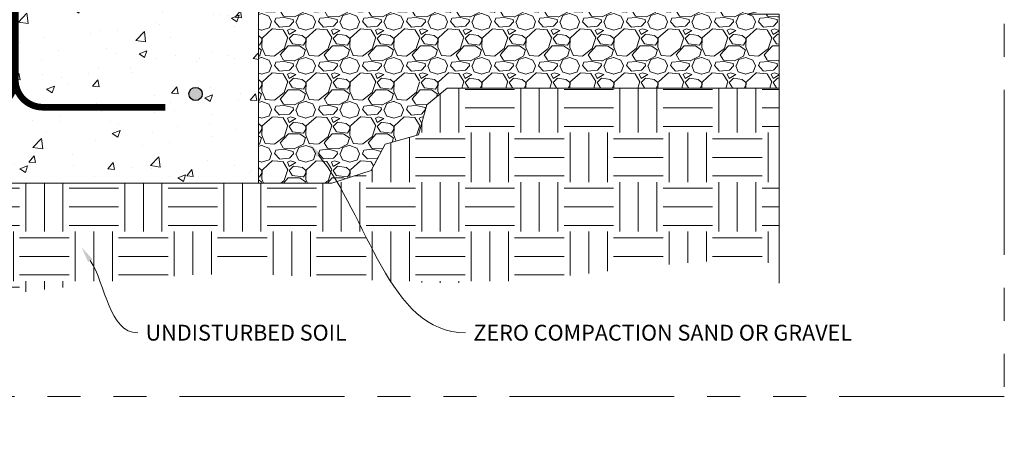
# Model space of a CAD drawing. Units: inches. Extents: x -132 to 3003, y 338 to 445.
# Drawn here: x 881 to 926, y 339 to 358 of the extents above; entities that cross this region are included whole.
import ezdxf
from ezdxf import colors
from ezdxf.entities.mleader import LeaderData, LeaderLine
from ezdxf.math import Vec2, Vec3

# ---------------------------------------------------------------- set-up
doc = ezdxf.new("R2010")
doc.units = ezdxf.units.IN
doc.header["$MEASUREMENT"] = 0
doc.linetypes.add('DASHED', pattern=[0.75, 0.5, -0.25])
doc.linetypes.add('PHANTOM2', pattern=[1.25, 0.625, -0.125, 0.125, -0.125, 0.125, -0.125])
doc.layers.add('VP Boundary', color=7, linetype='Continuous', plot=False)
doc.styles.get("Standard").update_dxf_attribs({"font": 'arial.ttf'})

# ---------------------------------------------------------------- blocks, each defined once
blk = doc.blocks.new('*U135')
at = {"layer": 'VP Boundary', "color": 254, "linetype": 'PHANTOM2', "lineweight": 0, "ltscale": 12}
blk.add_lwpolyline([(-45.97701143111044, 51.97420672763519), (45.97701143111044, 51.97420672763519), (45.97701143111044, -51.97420672763519), (-45.97701143111044, -51.97420672763519)], close=True, dxfattribs=at)
blk = doc.blocks.new('*U136')
at = {"color": 0, "linetype": 'ByBlock', "lineweight": -2, "transparency": 16777216}
blk.add_blockref('*U135', (800, 0), dxfattribs=at)
blk = doc.blocks.new('rebar single')
h = blk.add_hatch(color=0)
h.dxf.hatch_style = 1
edge = h.paths.add_edge_path()
edge.add_arc((0, 0), 0.3, 0, 360)
at = {"color": 0}
blk.add_circle((0, 0), 0.3, dxfattribs=at)
blk = doc.blocks.new('Footing reinf & Dowels')
at = {"color": 0, "lineweight": 0, "const_width": 0.3}
blk.add_lwpolyline([(7.762447671741938, 3.458755967083675), (2.188846999837381, 3.458755967083675, -0.4142135623730958), (0.9414084493715222, 4.706194517549761), (0.9414084493715222, 35.39720168464692)], format="xyb", dxfattribs=at)
at = {"color": 251, "linetype": 'DASHED', "lineweight": 0, "true_color": 0x545454, "const_width": 0.3}
blk.add_lwpolyline([(-6.709681278615392, 3.458755967083675), (-0.3060301010943363, 3.458755967083675, 0.4142135623730958), (0.9414084493715222, 4.706194517549761), (0.9414084493715222, 4.706194517549761)], format="xyb", dxfattribs=at)
at = {"color": 0, "lineweight": 0}
for p in [(-8.249242755020134, 4.060374332029312), (-0.2324523137463643, 4.060374332029312), (9.13605835689799, 4.060374332029312)]:
    blk.add_blockref('rebar single', p, dxfattribs=at)
blk = doc.blocks.new('QLU-109')
at = {"lineweight": 0, "true_color": 0xab8b3f}
h = blk.add_hatch(dxfattribs=at)
h.set_pattern_fill('EARTH', color=45, scale=9)
h.set_pattern_definition([(0, (-585.6340892758669, -305.7893343603072), (2.25, 2.25), [2.25, -2.25]), (0, (-585.6340892758669, -304.9455843603072), (2.25, 2.25), [2.25, -2.25]), (0, (-585.6340892758669, -304.1018343603072), (2.25, 2.25), [2.25, -2.25]), (90, (-585.3528392758669, -303.8205843603072), (-2.25, 2.25), [2.25, -2.25]), (90, (-584.5090892758669, -303.8205843603072), (-2.25, 2.25), [2.25, -2.25]), (90, (-583.6653392758669, -303.8205843603072), (-2.25, 2.25), [2.25, -2.25])])
edge = h.paths.add_edge_path()
edge.add_line((-41.52329140388451, -37.39390528541861), (-40.87733221578333, -33.15008508024511))
edge.add_line((-40.87733221578333, -33.15008508024511), (-42.25742411041779, -27.40988186397834))
edge.add_line((-42.25742411041779, -27.40988186397834), (-42.16120382559848, -24.4453234292028))
edge.add_spline(control_points=[(-42.1612038255987, -24.44532342920297), (-42.62040801270541, -25.06444394678658), (-46.97175948896711, -31.37227421720848), (-50.31336065277242, -44.53774117887014), (-39.46875813942029, -54.11221661104992), (-29.77348057790823, -51.9485913709284), (-18.32479074623848, -54.70559403488386), (-5.076623784395451, -51.44755122385925), (7.05544963899024, -53.18147566623401), (15.50414401954981, -51.94554712548546), (20.25956735812883, -51.5587467036126), (22.05177885835997, -51.85782490571989)], knot_values=[57.63098503244958, 57.63098503244958, 57.63098503244958, 57.63098503244958, 59.98322275447647, 80.74590199583224, 90.2245416060586, 97.1804580848789, 109.1141367210458, 124.964797856976, 137.0610392205509, 145.3006899219787, 150.8045811718083, 150.8045811718083, 150.8045811718083, 150.8045811718083], degree=3, periodic=0)
edge.add_line((22.05177885835997, -51.85782490571989), (22.05177885835997, -43.83315234686069))
edge.add_line((22.05177885835997, -43.83315234686069), (6.964040353989503, -43.83315234686069))
edge.add_line((6.964040353989276, -43.83315234686069), (6.034093086237135, -44.59667118343231))
edge.add_line((6.034093086237135, -44.59667118343231), (5.668758523411725, -45.95772457255151))
edge.add_line((5.668758523411725, -45.95772457255151), (4.140982047969828, -46.38927761293115))
edge.add_line((4.140982047969828, -46.38927761293115), (3.509946774753644, -47.58434948988196))
edge.add_line((3.509946774753644, -47.58434948988196), (1.716474807537907, -48.16332313986976))
edge.add_line((1.716474807537907, -48.16332313986976), (-1.607374470431068, -48.16332313986976))
edge.add_line((-1.607374470431068, -48.16332313986976), (-25.60737447043107, -48.16332313986976))
edge.add_line((-25.60737447043107, -48.16332313986976), (-37.59534700958943, -48.16332313986976))
edge.add_line((-37.59534700958943, -48.16332313986976), (-40.09074842450195, -44.59936423118614))
edge.add_line((-40.09074842450195, -44.59936423118614), (-39.53621565828894, -40.48855716026736))
edge.add_line((-39.53621565828894, -40.48855716026736), (-41.52329140388451, -37.39390528541861))
at = {"lineweight": 0}
h = blk.add_hatch(dxfattribs=at)
h.set_pattern_fill('AR-CONC', color=251, scale=0.5)
h.set_pattern_definition([(49.99999999999999, (-289.271533603998, -300.5563796223773), (3.586300913003767, -0.3137606749129755), [0.375, -4.125]), (355, (-289.271533603998, -300.5563796223773), (-0.693756668065, 3.760960668500059), [0.3, -3.3]), (100.45144446, (-288.9726751989981, -300.5825263423773), (2.89254423363556, 3.447199954843147), [0.3187009599999989, -3.505710559999991]), (46.18420000000002, (-289.271533603998, -299.5563796223773), (5.336206653357862, -0.8275964039653827), [0.5624999999999979, -6.187499999999983]), (96.63563549, (-288.826849878998, -299.6253461573773), (4.673309728371142, 4.870593003872752), [0.47805171, -5.258568799999999]), (351.1841639899999, (-289.271533603998, -299.5563796223773), (4.673309725273866, 4.870593001349951), [0.45, -4.950000005]), (21, (-288.771533603998, -299.8063796223773), (2.984535260592308, -2.013094453326694), [0.375, -4.125]), (326.0000000000001, (-288.771533603998, -299.8063796223773), (1.216576659607909, 3.625750225234265), [0.3, -3.3]), (71.45144474, (-288.522822333998, -299.9741374923773), (4.201111883649856, 1.612655764031769), [0.31870095, -3.50571056]), (37.50000000000001, (-289.271533603998, -300.5563796223773), (0.06079927658645334, 1.664469269156557), [0, -3.26, 0, -3.35, 0, -3.3125]), (7.499999999999999, (-289.271533603998, -300.5563796223773), (1.315347687210743, 1.972058559411801), [0, -1.91, 0, -3.185, 0, -1.2625]), (327.5, (-290.386533603998, -300.5563796223773), (2.669112180862045, -0.1127743586718988), [0, -1.25, 0, -3.9, 0, -5.175]), (317.5, (-290.886533603998, -300.5563796223773), (2.915930846711931, 0.5005249116615886), [0, -1.625, 0, -2.59, 0, -3.675])])
h.paths.add_polyline_path([(-1.607374470431068, -39.16332313986976), (-25.60737447043107, -39.16332313986976), (-25.60737447043107, -48.16332313986976), (-1.607374470431068, -48.16332313986976)])
h = blk.add_hatch(dxfattribs=at)
h.set_pattern_fill('GRAVEL', color=253, scale=2)
h.set_pattern_definition([(228.012787504, (-584.1940892758671, -303.7893343603072), (-16.00000000000012, -18.00000000000001), [0.269072, -26.6381760941474]), (184.969740728, (-584.3740892758672, -303.9893343603072), (23.99999999999995, 2.00000000000007), [0.461736, -45.71184952245999]), (132.510447078, (-584.834089275867, -304.0293343603072), (20.00000000000023, -21.99999999999973), [0.325576, -32.2320651921994]), (267.273689006, (-585.614089275867, -304.5293343603072), (2.000000000000048, 40.00000000000004), [0.4204759999999992, -41.6271160832579]), (292.833654178, (-585.6340892758669, -304.9493343603073), (-9.999999999999977, 24.00000000000006), [0.4123099999999992, -40.8187462561765]), (357.273689006, (-585.4740892758671, -305.3293343603073), (-40.00000000000004, 2.000000000000051), [0.4204759999999992, -41.6271160832579]), (37.6942404667, (-585.054089275867, -305.3493343603072), (-26, -19.99999999999995), [0.5560579999999999, -55.049697097832]), (72.2553283749, (-584.614089275867, -305.0093343603072), (14.00000000000006, 44.00000000000001), [0.5249759999999984, -51.97264299362669]), (121.429565615, (-584.4540892758671, -304.5093343603072), (-16.00000000000004, 25.99999999999998), [0.4219, -41.768146219458]), (175.236358309, (-584.6740892758671, -304.1493343603073), (21.99999999999997, -2.000000000000076), [0.481664, -23.6015251575846]), (222.397437798, (-585.1540892758669, -304.1093343603072), (-23.99999999999993, -21.99999999999994), [0.622896, -61.6667500095898]), (138.814074834, (-583.6340892758669, -304.5493343603072), (-14.00000000000007, 12), [0.2126019999999996, -21.04768962546935]), (171.46923439, (-583.794089275867, -304.4093343603072), (26, -3.99999999999999), [0.404474, -40.043022832314]), (225, (-584.1940892758671, -304.3493343603072), (-2.220446049250313e-16, -1.999999999999866), [0.282842, -2.5455851247462]), (203.198590514, (-584.334089275867, -304.1093343603072), (9.999999999999979, 3.999999999999951), [0.152316, -15.0792302117278]), (291.801409486, (-584.4740892758671, -304.1693343603072), (-1.999999999999368, 6.000000000000205), [0.215406, -10.554923614269]), (30.96375653209999, (-584.3940892758671, -304.3693343603072), (6.000000000000106, 3.999999999999959), [0.3498579999999999, -11.3120457896906]), (161.565051177, (-584.094089275867, -304.1893343603073), (4.000000000000023, -1.999999999999953), [0.2529819999999993, -6.071573320336787]), (16.389540334, (-585.6340892758669, -304.1693343603072), (19.99999999999993, 6.000000000000088), [0.3544, -35.0856902933388]), (70.3461759419, (-585.294089275867, -304.0693343603073), (-8.00000000000244, -22.00000000000679), [0.297322, -29.434815494638]), (293.198590514, (-584.094089275867, -303.7893343603072), (-3.999999999999941, 9.999999999999982), [0.30463, -14.9269162117278]), (343.610459666, (-583.9740892758671, -304.0693343603073), (-19.99999999999993, 6.000000000000087), [0.3543999999999992, -35.0856902933379]), (339.44395478, (-585.6340892758669, -305.4093343603072), (-10.00000000000007, 4.000000000000049), [0.3417599999999992, -16.74624749063495]), (294.775140569, (-585.314089275867, -305.5293343603072), (-10.00000000000001, 22), [0.286356, -28.349286126552]), (66.8014094864, (-584.074089275867, -305.7893343603072), (3.999999999999962, 9.99999999999994), [0.30463, -14.9269162117278]), (17.3540246363, (-583.9540892758671, -305.5093343603072), (-25.99999999999995, -7.999999999999925), [0.335262, -33.19084722848]), (69.44395478040002, (-585.054089275867, -305.7893343603072), (-4.000000000000014, -9.99999999999991), [0.1708799999999996, -16.91712749063495]), (101.309932474, (-584.1940892758671, -305.7893343603072), (-1.999999999999928, 8.000000000000025), [0.10198, -10.0960590271856]), (165.963756532, (-584.2140892758671, -305.6893343603073), (5.999999999999917, -2.000000000000003), [0.41231, -7.8339012512354]), (186.009005957, (-584.614089275867, -305.5893343603072), (20.00000000000009, 1.999999999999966), [0.3821, -37.8278463490856]), (303.690067526, (-584.3940892758671, -304.5493343603072), (-1.999999999999974, 3.999999999999972), [0.2884439999999992, -6.922658550927988]), (353.157226587, (-584.2340892758671, -304.7893343603072), (34.00000000000003, -4.000000000000106), [0.503588, -49.8551252480566]), (60.9453959009, (-583.7340892758671, -304.8493343603072), (-7.999999999999951, -13.99999999999995), [0.205912, -20.385348281974]), (90, (-583.6340892758669, -304.6693343603072), (-2, 2), [0.12, -1.88]), (120.256437164, (-584.6540892758669, -305.5293343603072), (8.000000000000018, -14.00000000000002), [0.277848, -27.5070399788996]), (48.01278750420001, (-584.794089275867, -305.2893343603072), (16, 17.99999999999995), [0.538144, -26.3691040941474]), (0, (-584.4340892758671, -304.8893343603072), (2, 2), [0.52, -1.48]), (325.3048464690001, (-583.9140892758671, -304.8893343603072), (20.00000000000028, -13.99999999999965), [0.3162279999999992, -31.30654860168395]), (254.054604099, (-583.6540892758669, -305.0693343603073), (-2.000000000000075, -8.000000000000009), [0.291204, -14.269015778561]), (207.645975364, (-583.7340892758671, -305.3493343603072), (-37.9999999999999, -20.0000000000001), [0.47413, -46.93894836451879]), (175.42607874, (-584.1540892758669, -305.5693343603073), (-25.99999999999991, 2.000000000000003), [0.501598, -49.6581468159378])])
h.paths.add_polyline_path([(22.05177885835997, -40.46658129518107), (20.59633526894572, -40.46658129518107), (23.50722244777376, -39.74081560838192), (22.05177885835997, -39.74081560838192), (22.05177885835997, -39.16337366748422), (-1.607374470431068, -39.16337366748422), (-1.607374470431068, -48.16332313986976), (1.716474807537907, -48.16332313986976), (3.509946774753644, -47.58434948988196), (4.140982047969828, -46.38927761293115), (5.668758523411725, -45.95772457255151), (6.034093086237135, -44.59667118343231), (6.964040353989276, -43.83315234686069), (22.05177885835997, -43.83315234686069)])
at = {"color": 0, "lineweight": 0}
blk.add_lwpolyline([(22.05177885835997, -30.47020736983194), (22.05177885835997, -39.74081560838192), (23.50722244777376, -39.74081560838192), (20.59633526894572, -40.46658129518107), (22.05177885835997, -40.46658129518107), (22.05177885835997, -52.71078638128955)], dxfattribs=at)
at = {"lineweight": 0}
blk.add_lwpolyline([(-25.60737447043107, -48.16332313986976), (-1.607374470431068, -48.16332313986976), (-1.607374470431068, -39.16332313986976), (-25.60737447043107, -39.16332313986976)], close=True, dxfattribs=at)
at = {"color": 45, "lineweight": 0, "true_color": 0xab8b3f}
blk.add_lwpolyline([(-1.607374470431068, -48.16332313986976), (1.716474807537907, -48.16332313986976), (3.509946774753644, -47.58434948988196), (4.140982047969828, -46.38927761293115), (5.668758523411725, -45.95772457255151), (6.034093086237135, -44.59667118343231), (6.964040353989276, -43.83315234686069), (22.05177885835997, -43.83315234686069)], dxfattribs=at)
at = {"lineweight": 0}
blk.add_blockref('Footing reinf & Dowels', (-13.60737447043107, -48.16332313986976), dxfattribs=at)
ml = blk.add_multileader_mtext('Standard', dxfattribs=at)
ml.set_content('ZERO COMPACTION SAND OR GRAVEL', color=7)
ml.set_leader_properties(color=256)
ml.build(insert=Vec2(0, 0))
ml.multileader.update_dxf_attribs({"leader_type": 2, "text_right_attachment_type": 3, "dogleg_length": 0.36, "arrow_head_size": 0.72, "scale": 4})
ctx = ml.context
ctx.base_point, ctx.scale, ctx.char_height, ctx.arrow_head_size, ctx.landing_gap_size, ctx.plane_origin = Vec3(7.797942697474072, -54.96372396925261), 4, 0.72, 0.72, 0.36, Vec3(13.26586733292402, -39.81692734611505)
ctx.right_attachment = 3
notes = []
notes.append((ctx, [(0, (1, 1, 0), (6.357942697474073, -54.96372396925261), (1, 0), 1.44, [(0, [(0.65562224812561, -46.33175093300105)], 0, [])])]))
ctx.mtext.insert, ctx.mtext.flow_direction = Vec3(8.157942697474027, -54.59758481509164), 5
ml = blk.add_multileader_mtext('Standard', dxfattribs=at)
ml.set_content('UNDISTURBED SOIL', color=7)
ml.set_leader_properties(color=256)
ml.build(insert=Vec2(0, 0))
ml.multileader.update_dxf_attribs({"leader_type": 2, "text_right_attachment_type": 3, "dogleg_length": 0.36, "arrow_head_size": 0.72, "scale": 4})
ctx = ml.context
ctx.base_point, ctx.scale, ctx.char_height, ctx.arrow_head_size, ctx.landing_gap_size, ctx.plane_origin = Vec3(-7.103977197725099, -54.96372396925261), 4, 0.72, 0.72, 0.36, Vec3(-22.34155537240099, -52.56165357701656)
ctx.right_attachment = 3
notes.append((ctx, [(0, (1, 1, 0), (-8.543977197725098, -54.96372396925261), (1, 0), 1.44, [(0, [(-9.651277035780822, -51.0785900332973)], 0, [])])]))
ctx.mtext.insert, ctx.mtext.flow_direction = Vec3(-6.743977197725144, -54.59758481509164), 5
for ctx, leaders in notes:
    for number, flags, end, landing, length, lines in leaders:
        leader = LeaderData()
        leader.index, (leader.has_last_leader_line, leader.has_dogleg_vector, leader.attachment_direction) = number, flags
        leader.last_leader_point, leader.dogleg_vector, leader.dogleg_length = Vec3(end), Vec3(landing), length
        for number, points, colour, breaks in lines:
            line = LeaderLine()
            line.index, line.vertices, line.color, line.breaks = number, Vec3.list(points), colors.encode_raw_color(colour), breaks
            leader.lines.append(line)
        ctx.leaders.append(leader)

msp = doc.modelspace()

# ---------------------------------------------------------------- block references
at = {"color": 0, "lineweight": 0}
for name, p in [('*U136', (80.15354677086282, 393.1526927516574)), ('QLU-109', (893.8390966444925, 399.042607711714))]:
    msp.add_blockref(name, p, dxfattribs=at)

doc.saveas('drawing.dxf')
